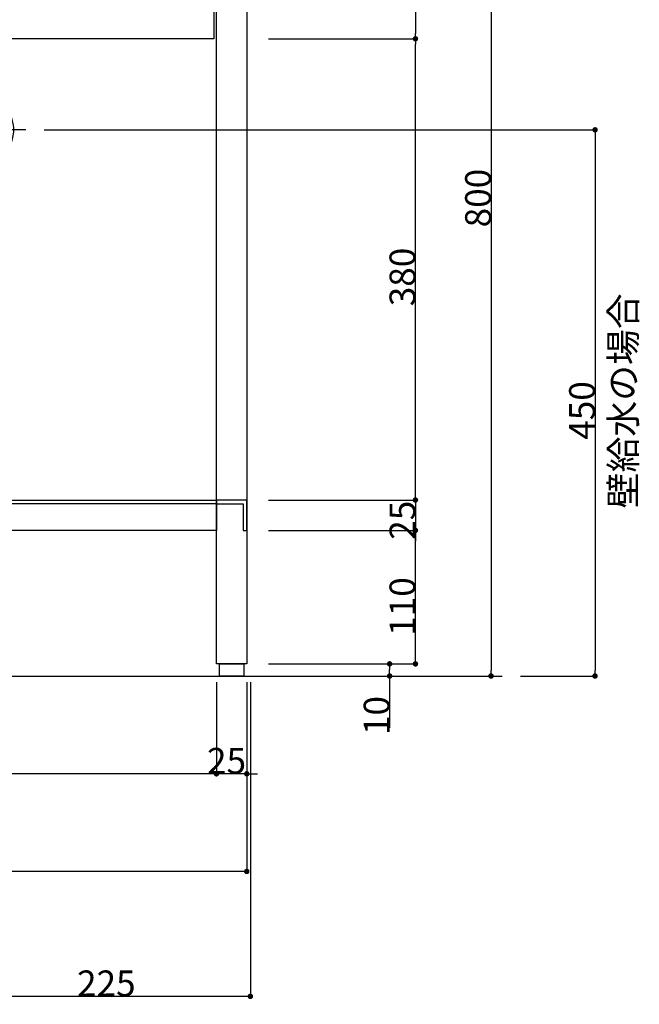
# Model space of a CAD drawing. Extents: x 38785 to 47018, y -32242 to -23586.
# Drawn here: x 40210 to 40721, y -26220 to -25409 of the extents above; entities that cross this region are included whole.
import ezdxf
from ezdxf.enums import TextEntityAlignment as Align

# ---------------------------------------------------------------- set-up
doc = ezdxf.new("R2010")
doc.units = 0
doc.header["$LTSCALE"] = 10
doc.header["$PDMODE"] = 1
doc.header["$PDSIZE"] = -2
doc.linetypes.add('CENTER-8', pattern=[5.08, 3.175, -0.635, 0.635, -0.635])
doc.linetypes.add('ISO-08_____', pattern=[9.144, 6.096, -0.762, 1.524, -0.762])
doc.layers.get('0').update_dxf_attribs({"linetype": 'CONTINUOUS'})
doc.layers.get('DEFPOINTS').update_dxf_attribs({"linetype": 'CONTINUOUS'})
for name, color, linetype in [('0_03____', 7, 'ISO-08_____'), ('0_18__', 7, 'CONTINUOUS'), ('0_25___', 7, 'CONTINUOUS'), ('__-1', 4, 'CONTINUOUS'), ('PARTS4', 254, 'CONTINUOUS')]:
    doc.layers.add(name, color=color, linetype=linetype)
doc.styles.add('MS_GOTHIC', font='txt', dxfattribs={"bigfont": 'MS Gothic'})
doc.styles.add('YUGOTHIC_MEDIUM', font='txt', dxfattribs={"bigfont": 'YuGothic Medium'})
doc.dimstyles.new('TOOLBOX', dxfattribs={"dimtxt": 21.240162, "dimasz": 4.49585, "dimexe": 0, "dimexo": 15, "dimgap": 0.1, "dimtad": 1, "dimblk": 'DOT', "dimblk1": 'DOT', "dimblk2": 'DOT', "dimcen": 0, "dimazin": 3, "dimtfac": 0.8, "dimtix": 1, "dimtmove": 0, "dimatfit": 3})

# ---------------------------------------------------------------- blocks, each defined once
blk = doc.blocks.new('_DOT')
at = {"color": 0, "linetype": 'BYBLOCK'}
blk.add_line((-0.5, 0), (-1, 0), dxfattribs=at)
at = {"color": 0, "linetype": 'BYBLOCK', "const_width": 0.5}
blk.add_lwpolyline([(-0.25, 0, 1), (0.25, 0, 1)], format="xyb", close=True, dxfattribs=at)
blk = doc.blocks.new('*D227')
at = {"layer": '__-1', "color": 0, "linetype": 'CONTINUOUS'}
for p, q in [((40415.24, -25174.35), (40536.24, -25174.35)), ((40536.24, -25178.85), (40536.24, -25419.85)), ((40415.24, -25424.35), (40536.24, -25424.35))]:
    blk.add_line(p, q, dxfattribs=at)
at = {"layer": 'DEFPOINTS', "color": 0}
for p in [(40400.24, -25174.35), (40400.24, -25424.35), (40536.24, -25424.35)]:
    blk.add_point(p, dxfattribs=at)
at = {"layer": '__-1', "color": 0, "xscale": 4.495849609375, "yscale": 4.495849609375, "zscale": 4.495849609375}
for p, rotation in [((40536.24, -25174.35), 90), ((40536.24, -25424.35), 270)]:
    blk.add_blockref('_DOT', p, dxfattribs=dict(at, rotation=rotation))
at = {"layer": '__-1', "color": 0, "style": 'YUGOTHIC_MEDIUM'}
blk.add_text('250', height=21.24, rotation=90, dxfattribs=at).set_placement((40536.14, -25329.69))
blk = doc.blocks.new('*D229')
at = {"layer": '__-1', "color": 0, "linetype": 'CONTINUOUS'}
for p, q in [((40415.24, -25424.35), (40536.24, -25424.35)), ((40536.24, -25799.85), (40536.24, -25428.85)), ((40415.24, -25804.35), (40536.24, -25804.35))]:
    blk.add_line(p, q, dxfattribs=at)
at = {"layer": 'DEFPOINTS', "color": 0}
for p in [(40400.24, -25424.35), (40536.24, -25424.35), (40400.24, -25804.35)]:
    blk.add_point(p, dxfattribs=at)
at = {"layer": '__-1', "color": 0, "xscale": 4.495849609375, "yscale": 4.495849609375, "zscale": 4.495849609375}
for p, rotation in [((40536.24, -25424.35), 90), ((40536.24, -25804.35), 270)]:
    blk.add_blockref('_DOT', p, dxfattribs=dict(at, rotation=rotation))
at = {"layer": '__-1', "color": 0, "style": 'YUGOTHIC_MEDIUM'}
blk.add_text('380', height=21.24, rotation=90, dxfattribs=at).set_placement((40536.14, -25644.69))
blk = doc.blocks.new('*D230')
at = {"layer": '__-1', "color": 0, "linetype": 'CONTINUOUS'}
for p, q in [((40536.24, -25799.85), (40536.24, -25795.36)), ((40415.24, -25804.35), (40536.24, -25804.35)), ((40536.24, -25804.35), (40536.24, -25829.35)), ((40415.24, -25829.35), (40536.24, -25829.35)), ((40536.24, -25833.85), (40536.24, -25838.34))]:
    blk.add_line(p, q, dxfattribs=at)
at = {"layer": 'DEFPOINTS', "color": 0}
for p in [(40400.24, -25804.35), (40400.24, -25829.35), (40536.24, -25829.35)]:
    blk.add_point(p, dxfattribs=at)
at = {"layer": '__-1', "color": 0, "xscale": 4.495849609375, "yscale": 4.495849609375, "zscale": 4.495849609375}
for p, rotation in [((40536.24, -25804.35), 270), ((40536.24, -25829.35), 90)]:
    blk.add_blockref('_DOT', p, dxfattribs=dict(at, rotation=rotation))
at = {"layer": '__-1', "color": 0, "style": 'YUGOTHIC_MEDIUM'}
blk.add_text('25', height=21.24, rotation=90, dxfattribs=at).set_placement((40536.14, -25837.08))
blk = doc.blocks.new('*D231')
at = {"layer": '__-1', "color": 0, "linetype": 'CONTINUOUS'}
for p, q in [((40415.24, -25939.35), (40514.97, -25939.35)), ((40415.24, -25949.35), (40514.97, -25949.35)), ((40514.97, -25944.85), (40514.97, -25943.85)), ((40514.97, -25949.35), (40514.97, -25992.02))]:
    blk.add_line(p, q, dxfattribs=at)
at = {"layer": 'DEFPOINTS', "color": 0}
for p in [(40400.24, -25939.35), (40514.97, -25939.35), (40400.24, -25949.35)]:
    blk.add_point(p, dxfattribs=at)
at = {"layer": '__-1', "color": 0, "xscale": 4.495849609375, "yscale": 4.495849609375, "zscale": 4.495849609375}
for p, rotation in [((40514.97, -25939.35), 90), ((40514.97, -25949.35), 270)]:
    blk.add_blockref('_DOT', p, dxfattribs=dict(at, rotation=rotation))
at = {"layer": '__-1', "color": 0, "style": 'YUGOTHIC_MEDIUM'}
blk.add_text('10', height=21.24, rotation=90, dxfattribs=at).set_placement((40514.87, -25997.99))
blk = doc.blocks.new('*D232')
at = {"layer": '__-1', "color": 0, "linetype": 'CONTINUOUS'}
for p, q in [((40415.24, -25829.35), (40536.24, -25829.35)), ((40536.24, -25934.85), (40536.24, -25833.85)), ((40415.24, -25939.35), (40536.24, -25939.35))]:
    blk.add_line(p, q, dxfattribs=at)
at = {"layer": 'DEFPOINTS', "color": 0}
for p in [(40400.24, -25829.35), (40536.24, -25829.35), (40400.24, -25939.35)]:
    blk.add_point(p, dxfattribs=at)
at = {"layer": '__-1', "color": 0, "xscale": 4.495849609375, "yscale": 4.495849609375, "zscale": 4.495849609375}
for p, rotation in [((40536.24, -25829.35), 90), ((40536.24, -25939.35), 270)]:
    blk.add_blockref('_DOT', p, dxfattribs=dict(at, rotation=rotation))
at = {"layer": '__-1', "color": 0, "style": 'YUGOTHIC_MEDIUM'}
blk.add_text('110', height=21.24, rotation=90, dxfattribs=at).set_placement((40536.14, -25916.21))
blk = doc.blocks.new('*D234')
at = {"layer": '__-1', "color": 0}
for p, q in [((39828.24, -25954.35), (39828.24, -26029.93)), ((40372.24, -25954.35), (40372.24, -26029.93)), ((40367.74, -26029.93), (39832.73, -26029.93))]:
    blk.add_line(p, q, dxfattribs=at)
at = {"layer": 'DEFPOINTS', "color": 0}
for p in [(39828.24, -25939.35), (40372.24, -25939.35), (39828.24, -26029.93)]:
    blk.add_point(p, dxfattribs=at)
at = {"layer": '__-1', "color": 0, "xscale": 4.495849609375, "yscale": 4.495849609375, "zscale": 4.495849609375, "rotation": 180}
blk.add_blockref('_DOT', (39828.24, -26029.93), dxfattribs=at)
at = {"layer": '__-1', "color": 0, "xscale": 4.495849609375, "yscale": 4.495849609375, "zscale": 4.495849609375}
blk.add_blockref('_DOT', (40372.24, -26029.93), dxfattribs=at)
at = {"layer": '__-1', "color": 0, "style": 'YUGOTHIC_MEDIUM'}
blk.add_text('544', height=21.24, dxfattribs=at).set_placement((40069.39, -26029.83))
blk = doc.blocks.new('*D235')
at = {"layer": '__-1', "color": 0}
for p, q in [((40372.24, -25954.35), (40372.24, -26029.93)), ((40397.24, -25954.35), (40397.24, -26029.93)), ((40367.74, -26029.93), (40363.24, -26029.93)), ((40397.24, -26029.93), (40372.24, -26029.93)), ((40401.73, -26029.93), (40406.23, -26029.93))]:
    blk.add_line(p, q, dxfattribs=at)
at = {"layer": 'DEFPOINTS', "color": 0}
for p in [(40372.24, -25939.35), (40397.24, -25939.35), (40372.24, -26029.93)]:
    blk.add_point(p, dxfattribs=at)
at = {"layer": '__-1', "color": 0, "xscale": 4.495849609375, "yscale": 4.495849609375, "zscale": 4.495849609375}
blk.add_blockref('_DOT', (40372.24, -26029.93), dxfattribs=at)
at = {"layer": '__-1', "color": 0, "xscale": 4.495849609375, "yscale": 4.495849609375, "zscale": 4.495849609375, "rotation": 180}
blk.add_blockref('_DOT', (40397.24, -26029.93), dxfattribs=at)
at = {"layer": '__-1', "color": 0, "style": 'YUGOTHIC_MEDIUM'}
blk.add_text('25', height=21.24, dxfattribs=at).set_placement((40364.51, -26029.83))
blk = doc.blocks.new('*D236')
at = {"layer": '__-1', "color": 0}
for p, q in [((39803.24, -25954.35), (39803.24, -26110.35)), ((40397.24, -25954.35), (40397.24, -26110.35)), ((40392.74, -26110.35), (39807.73, -26110.35))]:
    blk.add_line(p, q, dxfattribs=at)
at = {"layer": 'DEFPOINTS', "color": 0}
for p in [(39803.24, -25939.35), (40397.24, -25939.35), (39803.24, -26110.35)]:
    blk.add_point(p, dxfattribs=at)
at = {"layer": '__-1', "color": 0, "xscale": 4.495849609375, "yscale": 4.495849609375, "zscale": 4.495849609375, "rotation": 180}
blk.add_blockref('_DOT', (39803.24, -26110.35), dxfattribs=at)
at = {"layer": '__-1', "color": 0, "xscale": 4.495849609375, "yscale": 4.495849609375, "zscale": 4.495849609375}
blk.add_blockref('_DOT', (40397.24, -26110.35), dxfattribs=at)
at = {"layer": '__-1', "color": 0, "style": 'YUGOTHIC_MEDIUM'}
blk.add_text('594', height=21.24, dxfattribs=at).set_placement((40069.39, -26110.25))
blk = doc.blocks.new('*D255')
at = {"layer": '__-1', "color": 0}
for p, q in [((40400.24, -25954.35), (40400.24, -26213.3)), ((40175.24, -25986.35), (40175.24, -26213.3)), ((40395.74, -26213.3), (40179.73, -26213.3))]:
    blk.add_line(p, q, dxfattribs=at)
at = {"layer": 'DEFPOINTS', "color": 0}
for p in [(40400.24, -25939.35), (40175.24, -25971.35), (40175.24, -26213.3)]:
    blk.add_point(p, dxfattribs=at)
at = {"layer": '__-1', "color": 0, "xscale": 4.495849609375, "yscale": 4.495849609375, "zscale": 4.495849609375, "rotation": 180}
blk.add_blockref('_DOT', (40175.24, -26213.3), dxfattribs=at)
at = {"layer": '__-1', "color": 0, "xscale": 4.495849609375, "yscale": 4.495849609375, "zscale": 4.495849609375}
blk.add_blockref('_DOT', (40400.24, -26213.3), dxfattribs=at)
at = {"layer": '__-1', "color": 0, "style": 'YUGOTHIC_MEDIUM'}
blk.add_text('225', height=21.24, dxfattribs=at).set_placement((40257.39, -26213.2))
blk = doc.blocks.new('*D258')
at = {"layer": '__-1', "color": 0, "linetype": 'CONTINUOUS'}
for p, q in [((40415.24, -25149.35), (40598.54, -25149.35)), ((40598.54, -25153.85), (40598.54, -25944.85)), ((40415.24, -25949.35), (40598.54, -25949.35))]:
    blk.add_line(p, q, dxfattribs=at)
at = {"layer": 'DEFPOINTS', "color": 0}
for p in [(40400.24, -25149.35), (40400.24, -25949.35), (40598.54, -25949.35)]:
    blk.add_point(p, dxfattribs=at)
at = {"layer": '__-1', "color": 0, "xscale": 4.495849609375, "yscale": 4.495849609375, "zscale": 4.495849609375}
for p, rotation in [((40598.54, -25149.35), 90), ((40598.54, -25949.35), 270)]:
    blk.add_blockref('_DOT', p, dxfattribs=dict(at, rotation=rotation))
at = {"layer": '__-1', "color": 0, "style": 'YUGOTHIC_MEDIUM'}
blk.add_text('800', height=21.24, rotation=90, dxfattribs=at).set_placement((40598.44, -25579.69))
blk = doc.blocks.new('____-100')
at = {"layer": 'PARTS4', "color": 5, "linetype": 'CONTINUOUS'}
for p, q in [((40015.88, -25229.35), (40014.72, -25230.51)), ((40019.2, -25229.35), (40015.88, -25229.35)), ((40015.88, -25237.34), (40015.88, -25229.35)), ((40034.51, -25229.35), (40031.2, -25229.35)), ((40035.67, -25230.51), (40034.51, -25229.35)), ((40034.51, -25237.34), (40034.51, -25229.35)), ((40165.88, -25229.35), (40164.72, -25230.51)), ((40169.2, -25229.35), (40165.88, -25229.35)), ((40165.88, -25237.34), (40165.88, -25229.35)), ((40184.51, -25229.35), (40181.2, -25229.35)), ((40185.67, -25230.51), (40184.51, -25229.35)), ((40184.51, -25237.34), (40184.51, -25229.35)), ((40019.02, -25230.51), (40014.72, -25230.51)), ((40014.72, -25241.16), (40014.72, -25230.51)), ((40017.38, -25237.34), (40014.72, -25237.34)), ((40014.72, -25239.35), (40015.88, -25237.34)), ((40035.67, -25230.51), (40031.38, -25230.51)), ((40035.67, -25237.34), (40033.01, -25237.34)), ((40035.67, -25239.35), (40034.51, -25237.34)), ((40035.67, -25241.36), (40035.67, -25230.51)), ((40169.02, -25230.51), (40164.72, -25230.51)), ((40164.72, -25241.16), (40164.72, -25230.51)), ((40167.38, -25237.34), (40164.72, -25237.34)), ((40164.72, -25239.35), (40165.88, -25237.34)), ((40185.67, -25230.51), (40181.38, -25230.51)), ((40185.67, -25237.34), (40183.01, -25237.34)), ((40185.67, -25239.35), (40184.51, -25237.34)), ((40185.67, -25241.36), (40185.67, -25230.51)), ((40014.72, -25239.35), (40016.7, -25239.35)), ((40033.69, -25239.35), (40035.67, -25239.35)), ((40164.72, -25239.35), (40166.7, -25239.35)), ((40183.69, -25239.35), (40185.67, -25239.35))]:
    blk.add_line(p, q, dxfattribs=at)
at = {"layer": 'PARTS4', "color": 5, "linetype": 'CENTER-8'}
for p, q in [((40025.2, -25229.35), (40025.2, -25294.35)), ((40175.2, -25229.35), (40175.2, -25294.35)), ((40065.2, -25254.35), (39985.2, -25254.35)), ((40215.2, -25254.35), (40135.2, -25254.35))]:
    blk.add_line(p, q, dxfattribs=at)
at = {"layer": 'PARTS4', "color": 5, "linetype": 'CONTINUOUS'}
for centre in [(40025.2, -25254.35), (40175.2, -25254.35)]:
    blk.add_circle(centre, 7.25, dxfattribs=at)
for centre, radius, start, end in [((40025.2, -25254.35), 30, 96.94311, 203.05689), ((39969.7, -25222.31), 50, 308.09844, 351.90167), ((40025.2, -25229.35), 6, 0.00001, 179.99883), ((40025.2, -25254.35), 30, 336.94306, 83.05689), ((40080.7, -25222.31), 50, 188.09851, 231.90158), ((40175.2, -25254.35), 30, 96.94311, 203.05689), ((40119.7, -25222.31), 50, 308.09844, 351.90167), ((40175.2, -25229.35), 6, 0.00001, 179.99883), ((40175.2, -25254.35), 30, 336.94306, 83.05689), ((40230.7, -25222.31), 50, 188.09851, 231.90158), ((39994.62, -25238.93), 20.25, 333.23407, 353.08868), ((40055.78, -25238.93), 20.25, 186.91132, 206.76593), ((40144.62, -25238.93), 20.25, 333.23407, 353.08868), ((40205.78, -25238.93), 20.25, 186.91132, 206.76593), ((40003.55, -25266.85), 6, 120.00004, 299.99999), ((40046.85, -25266.85), 6, 239.99997, 60.00003), ((40153.55, -25266.85), 6, 120.00004, 299.99999), ((40196.85, -25266.85), 6, 239.99997, 60.00003), ((40025.2, -25318.44), 50, 68.09849, 111.90155), ((40175.2, -25318.44), 50, 68.09849, 111.90155), ((40025.2, -25254.35), 30, 216.94311, 323.05693), ((40175.2, -25254.35), 30, 216.94311, 323.05693)]:
    blk.add_arc(centre, radius, start, end, dxfattribs=at)
blk = doc.blocks.new('*D355')
at = {"layer": '__-1', "color": 0}
for p, q in [((40230.24, -25499.35), (40684.23, -25499.35)), ((40684.23, -25503.85), (40684.23, -25944.85)), ((40622.68, -25949.35), (40684.23, -25949.35))]:
    blk.add_line(p, q, dxfattribs=at)
at = {"layer": 'DEFPOINTS', "color": 0}
for p in [(40215.24, -25499.35), (40607.68, -25949.35), (40684.23, -25949.35)]:
    blk.add_point(p, dxfattribs=at)
at = {"layer": '__-1', "color": 0, "xscale": 4.495849609375, "yscale": 4.495849609375, "zscale": 4.495849609375}
for p, rotation in [((40684.23, -25499.35), 90), ((40684.23, -25949.35), 270)]:
    blk.add_blockref('_DOT', p, dxfattribs=dict(at, rotation=rotation))
at = {"layer": '__-1', "color": 0, "style": 'YUGOTHIC_MEDIUM'}
blk.add_text('450', height=21.24, rotation=90, dxfattribs=at).set_placement((40684.13, -25754.69))

msp = doc.modelspace()

# ---------------------------------------------------------------- linework, layer by layer
at = {"layer": '0_18__', "color": 1, "flags": 128}
for points in [[(39830.236, -25174.35), (40370.236, -25174.35), (40370.236, -25424.35), (39830.236, -25424.35)], [(40372.236, -25939.35), (40372.236, -25174.35), (40397.236, -25174.35), (40397.236, -25939.35)], [(39828.236, -25804.35), (40372.236, -25804.35), (40372.236, -25829.35), (39828.236, -25829.35)], [(39828.236, -25804.35), (40372.236, -25804.35), (40372.236, -25807.35), (39828.236, -25807.35)], [(40394.236, -25807.35), (40394.236, -25829.35), (40397.236, -25829.35), (40397.236, -25804.35), (40372.236, -25804.35), (40372.236, -25807.35)], [(40374.736, -25949.35), (40374.736, -25939.35), (40394.736, -25939.35), (40394.736, -25949.35)]]:
    msp.add_lwpolyline(points, close=True, dxfattribs=at)
at = {"layer": '0_25___', "color": 0}
msp.add_line((39707.679, -25949.35), (40607.679, -25949.35), dxfattribs=at)

# ---------------------------------------------------------------- block references
at = {"layer": '0_03____', "color": 5}
msp.add_blockref('____-100', (0.039, -245), dxfattribs=at)

# ---------------------------------------------------------------- texts
at = {"layer": '0_03____', "color": 2, "style": 'MS_GOTHIC'}
msp.add_text('壁給水の場合', height=21.6444, rotation=90, dxfattribs=at).set_placement((40696.571, -25811.232), align=Align.TOP_LEFT)

# ---------------------------------------------------------------- dimensions: what is measured, and where the dimension line sits
at = {"layer": '__-1', "color": 17, "linetype": 'CONTINUOUS'}
for base, p1, p2, picture, middle in [((40598.542, -25949.35), (40400.236, -25149.35), (40400.236, -25949.35), '*D258', (40587.822, -25549.35)), ((40536.236, -25424.35), (40400.236, -25174.35), (40400.236, -25424.35), '*D227', (40525.516, -25299.35)), ((40536.236, -25424.35), (40400.236, -25804.35), (40400.236, -25424.35), '*D229', (40525.516, -25614.35)), ((40536.236, -25829.35), (40400.236, -25804.35), (40400.236, -25829.35), '*D230', (40525.516, -25816.85)), ((40536.236, -25829.35), (40400.236, -25939.35), (40400.236, -25829.35), '*D232', (40525.516, -25884.35))]:
    dim = msp.add_linear_dim(base=base, p1=p1, p2=p2, angle=270, dimstyle='TOOLBOX', override={"dimpost": '<>'}, dxfattribs=at)
    dim.commit()
    dim.dimension.update_dxf_attribs({"geometry": picture, "text_midpoint": middle})
at = {"layer": '__-1', "color": 17}
dim = msp.add_linear_dim(base=(40684.231, -25949.35), p1=(40215.236, -25499.35), p2=(40607.679, -25949.35), angle=270, dimstyle='TOOLBOX', override={"dimpost": '<>'}, dxfattribs=at)
dim.commit()
dim.dimension.update_dxf_attribs({"geometry": '*D355', "text_midpoint": (40673.511, -25724.35)})
for base, p1, p2, picture, middle in [((39803.236, -26110.35), (40397.236, -25939.35), (39803.236, -25939.35), '*D236', (40100.236, -26099.63)), ((39828.236, -26029.932), (40372.236, -25939.35), (39828.236, -25939.35), '*D234', (40100.236, -26019.212)), ((40175.236, -26213.302), (40400.236, -25939.35), (40175.236, -25971.35), '*D255', (40287.736, -26202.582)), ((40372.236, -26029.932), (40397.236, -25939.35), (40372.236, -25939.35), '*D235', (40384.736, -26019.212))]:
    dim = msp.add_linear_dim(base=base, p1=p1, p2=p2, dimstyle='TOOLBOX', override={"dimpost": '<>'}, dxfattribs=at)
    dim.commit()
    dim.dimension.update_dxf_attribs({"geometry": picture, "text_midpoint": middle})
at = {"layer": '__-1', "color": 17, "linetype": 'CONTINUOUS'}
dim = msp.add_linear_dim(base=(40514.97, -25939.35), p1=(40400.236, -25949.35), p2=(40400.236, -25939.35), angle=270, dimstyle='TOOLBOX', override={"dimpost": '<>'}, dxfattribs=at)
dim.commit()
dim.dimension.update_dxf_attribs({"geometry": '*D231', "text_midpoint": (40514.97, -25976.241), "dimtype": 160})

doc.saveas('drawing.dxf')
